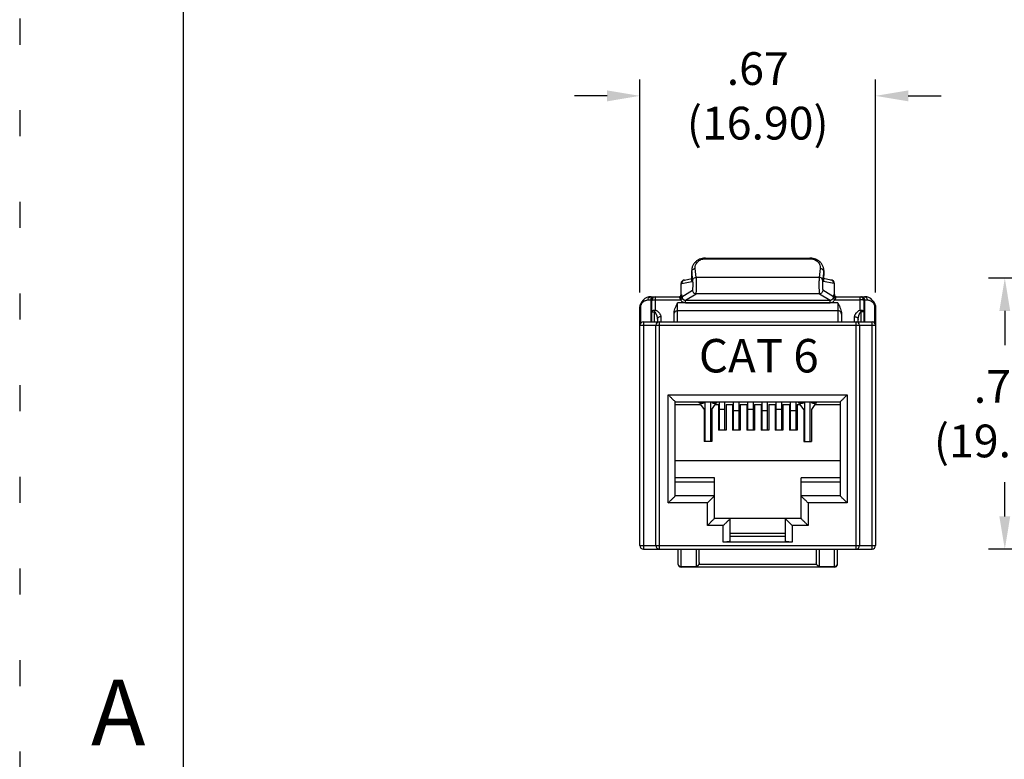
# Model space of a CAD drawing. Units: inches. Extents: x 0 to 8.5, y 0 to 11.
# Drawn here: x 0 to 3.8, y 2.6 to 5.4 of the extents above; entities that cross this region are included whole.
import ezdxf
from ezdxf.enums import TextEntityAlignment as Align

# ---------------------------------------------------------------- set-up
doc = ezdxf.new("R2010")
doc.units = ezdxf.units.IN
doc.header["$MEASUREMENT"] = 0
doc.linetypes.add('DOT', pattern=[0.25, 0, -0.25])
doc.layers.add('Border', color=3, linetype='Continuous')
doc.layers.add('Dimensions', color=3, linetype='Continuous')
doc.layers.add('Sheet Size', color=7, linetype='DOT', plot=False)
doc.layers.add('文字', color=1, linetype='Continuous', lineweight=25)
doc.styles.add('Notes_Arial', font='arial.ttf')
doc.styles.add('ROMANS', font='romans')
doc.styles.add('型式2', font='swissk.ttf')
doc.dimstyles.get("Standard").update_dxf_attribs({"dimtxt": 0.125, "dimasz": 0.125, "dimexe": 0.0625, "dimexo": 0.0625, "dimgap": 0.0625, "dimtad": 0, "dimtih": 1, "dimtoh": 1, "dimdec": 3, "dimzin": 0, "dimdsep": 46, "dimtxsty": 'ROMANS', "dimcen": 0.0625, "dimadec": 0, "dimazin": 0, "dimtfac": 1, "dimtdec": 3, "dimtofl": 0, "dimtmove": 0, "dimatfit": 3, "dimfxl": 1, "dimtolj": 1, "dimtzin": 0, "dimarcsym": 0})

# ---------------------------------------------------------------- blocks, each defined once
blk = doc.blocks.new('ABorder - Customer')
at = {"layer": 'Border'}
blk.add_line((0.625, 0.625), (0.625, 10.375), dxfattribs=at)
at = {"layer": 'Sheet Size'}
blk.add_lwpolyline([(0, 0), (8.5, 0), (8.5, 11), (0, 11)], close=True, dxfattribs=at)
at = {"layer": 'Border', "insert": (0.3762, 2.8747), "char_height": 0.25, "attachment_point": 2, "style": 'Notes_Arial'}
blk.add_mtext('A', dxfattribs=at)
blk = doc.blocks.new('*D24')
at = {"layer": 'DEFPOINTS', "color": 0, "transparency": 16777216}
for p in [(3.2675, 5.1045), (2.3678, 4.2907), (3.2675, 4.2907)]:
    blk.add_point(p, dxfattribs=at)
at = {"layer": 'Dimensions', "color": 0, "lineweight": -2, "transparency": 16777216}
for p, q in [((2.3678, 4.3532), (2.3678, 5.167)), ((3.2675, 4.3532), (3.2675, 5.167)), ((2.2428, 5.1045), (2.1178, 5.1045)), ((3.3925, 5.1045), (3.5175, 5.1045))]:
    blk.add_line(p, q, dxfattribs=at)
at = {"layer": 'Dimensions', "color": 0, "transparency": 16777216}
for points in [[(2.2428, 5.1253), (2.2428, 5.0836), (2.3678, 5.1045)], [(3.3925, 5.1253), (3.3925, 5.0836), (3.2675, 5.1045)]]:
    blk.add_solid(points, dxfattribs=at)
at = {"layer": 'Dimensions', "color": 0, "transparency": 16777216, "insert": (2.8177, 5.1045), "char_height": 0.125, "attachment_point": 5, "style": 'ROMANS'}
blk.add_mtext('\\A1;.67\\P(16.90)', dxfattribs=at)
blk = doc.blocks.new('*D25')
at = {"layer": 'DEFPOINTS', "color": 0, "transparency": 16777216}
for p in [(4.7567, 4.4079), (3.7609, 3.3737), (4.3456, 3.3737)]:
    blk.add_point(p, dxfattribs=at)
at = {"layer": 'Dimensions', "color": 0, "lineweight": -2, "transparency": 16777216}
for p, q in [((4.6942, 4.4079), (3.6984, 4.4079)), ((3.7609, 4.2829), (3.7609, 4.1527)), ((3.7609, 3.4987), (3.7609, 3.6289)), ((4.2831, 3.3737), (3.6984, 3.3737))]:
    blk.add_line(p, q, dxfattribs=at)
at = {"layer": 'Dimensions', "color": 0, "transparency": 16777216}
for points in [[(3.7401, 4.2829), (3.7817, 4.2829), (3.7609, 4.4079)], [(3.7401, 3.4987), (3.7817, 3.4987), (3.7609, 3.3737)]]:
    blk.add_solid(points, dxfattribs=at)
at = {"layer": 'Dimensions', "color": 0, "transparency": 16777216, "insert": (3.7609, 3.8908), "char_height": 0.125, "attachment_point": 5, "style": 'ROMANS'}
blk.add_mtext('\\A1;.76\\P(19.30)', dxfattribs=at)

msp = doc.modelspace()

# ---------------------------------------------------------------- linework, layer by layer
at = {"color": 7, "linetype": 'Continuous'}
for p, q in [((2.6182, 4.4851), (3.0172, 4.4851)), ((2.5656, 4.4371), (2.5656, 4.4372)), ((2.5663, 4.3979), (2.5656, 4.4371)), ((3.0697, 4.4371), (3.0691, 4.3979)), ((3.0697, 4.4372), (3.0697, 4.4371)), ((2.5382, 4.4012), (2.5396, 4.4012)), ((2.5383, 4.4009), (2.5662, 4.4065)), ((3.0971, 4.4009), (3.0692, 4.4065)), ((3.0972, 4.4012), (3.0958, 4.4012)), ((2.5249, 4.3453), (2.5249, 4.3879)), ((2.5663, 4.3979), (2.5666, 4.3956)), ((3.0688, 4.3956), (3.0691, 4.3979)), ((3.1105, 4.3453), (3.1105, 4.3879)), ((2.4104, 4.3373), (2.5184, 4.3373)), ((2.4131, 4.2415), (2.4131, 4.324)), ((3.1169, 4.3373), (3.225, 4.3373)), ((3.2223, 4.324), (3.2223, 4.2415)), ((2.3678, 4.2971), (2.3683, 4.3019)), ((2.3678, 4.2971), (2.368, 4.2971)), ((2.3678, 3.387), (2.3678, 4.2971)), ((3.2671, 4.3019), (3.2675, 4.2971)), ((3.2675, 4.2971), (3.2674, 4.2971)), ((3.2675, 4.2971), (3.2675, 3.387)), ((2.4344, 4.2508), (2.4344, 4.2415)), ((2.4983, 4.2415), (2.4983, 4.2733)), ((3.1371, 4.2733), (3.1371, 4.2415)), ((3.201, 4.2415), (3.201, 4.2508)), ((2.3811, 4.2415), (3.2542, 4.2415)), ((2.429, 3.387), (2.429, 4.2282)), ((3.2063, 4.2282), (3.2063, 3.387)), ((2.5025, 3.5765), (2.5025, 3.9364)), ((2.5025, 3.9364), (3.1329, 3.9364)), ((2.5025, 3.9258), (2.5997, 3.9258)), ((2.5973, 3.9311), (2.6079, 3.9311)), ((2.5997, 3.9258), (2.613, 3.9071)), ((2.617, 3.7847), (2.617, 3.9364)), ((2.6383, 3.7847), (2.6383, 3.9364)), ((2.6423, 3.9071), (2.6556, 3.9258)), ((2.6473, 3.9311), (2.658, 3.9311)), ((2.6556, 3.9258), (2.6673, 3.9258)), ((2.6673, 3.9258), (2.6673, 3.8273)), ((2.6713, 3.8273), (2.6713, 3.9364)), ((2.6926, 3.8273), (2.6926, 3.9364)), ((2.6966, 3.9258), (2.7216, 3.9258)), ((2.6966, 3.9258), (2.6966, 3.8273)), ((2.7216, 3.9258), (2.7216, 3.8273)), ((2.7256, 3.8273), (2.7256, 3.9364)), ((2.7469, 3.8273), (2.7469, 3.9364)), ((2.7509, 3.9258), (2.7759, 3.9258)), ((2.7509, 3.9258), (2.7509, 3.8273)), ((2.7759, 3.9258), (2.7759, 3.8273)), ((2.7799, 3.8273), (2.7799, 3.9364)), ((2.8012, 3.8273), (2.8012, 3.9364)), ((2.8052, 3.9258), (2.8302, 3.9258)), ((2.8052, 3.9258), (2.8052, 3.8273)), ((2.8302, 3.9258), (2.8302, 3.8273)), ((2.8342, 3.8273), (2.8342, 3.9364)), ((2.8555, 3.8273), (2.8555, 3.9364)), ((2.8595, 3.9258), (2.8845, 3.9258)), ((2.8595, 3.9258), (2.8595, 3.8273)), ((2.8845, 3.9258), (2.8845, 3.8273)), ((2.8885, 3.8273), (2.8885, 3.9364)), ((2.9098, 3.8273), (2.9098, 3.9364)), ((2.9138, 3.9258), (2.9138, 3.8273)), ((2.9138, 3.9258), (2.9388, 3.9258)), ((2.9388, 3.9258), (2.9388, 3.8273)), ((2.9428, 3.8273), (2.9428, 3.9364)), ((2.9641, 3.8273), (2.9641, 3.9364)), ((2.9681, 3.9258), (2.9681, 3.8273)), ((2.9681, 3.9258), (2.9798, 3.9258)), ((2.9774, 3.9311), (2.988, 3.9311)), ((2.9931, 3.9071), (2.9798, 3.9258)), ((2.9971, 3.7847), (2.9971, 3.9364)), ((3.0184, 3.7847), (3.0184, 3.9364)), ((3.0357, 3.9258), (3.0224, 3.9071)), ((3.0274, 3.9311), (3.0381, 3.9311)), ((3.0357, 3.9258), (3.1329, 3.9258)), ((3.1329, 3.9364), (3.1329, 3.5765)), ((2.613, 3.9071), (2.613, 3.7847)), ((2.6423, 3.9071), (2.6423, 3.7847)), ((2.9931, 3.9071), (2.9931, 3.7847)), ((3.0224, 3.9071), (3.0224, 3.7847)), ((2.6966, 3.8273), (2.6673, 3.8273)), ((2.7509, 3.8273), (2.7216, 3.8273)), ((2.8052, 3.8273), (2.7759, 3.8273)), ((2.8595, 3.8273), (2.8302, 3.8273)), ((2.9138, 3.8273), (2.8845, 3.8273)), ((2.9681, 3.8273), (2.9388, 3.8273)), ((2.6423, 3.7847), (2.613, 3.7847)), ((2.9931, 3.7847), (3.0224, 3.7847)), ((2.5025, 3.7117), (3.1329, 3.7117)), ((2.6521, 3.6457), (2.5025, 3.6457)), ((2.6521, 3.4903), (2.6521, 3.6457)), ((3.1329, 3.6457), (2.9833, 3.6457)), ((2.9833, 3.4903), (2.9833, 3.6457)), ((2.6521, 3.5765), (2.5025, 3.5765)), ((3.1329, 3.5765), (2.9833, 3.5765)), ((2.9833, 3.4903), (2.6521, 3.4903)), ((2.7128, 3.4044), (2.7128, 3.4903)), ((2.9226, 3.4903), (2.9226, 3.4044)), ((2.7128, 3.4349), (2.9226, 3.4349)), ((2.7128, 3.4227), (2.9226, 3.4227)), ((2.9492, 3.4003), (2.6862, 3.4003)), ((2.3811, 3.3737), (3.2542, 3.3737)), ((2.5142, 3.3151), (2.5142, 3.3737)), ((2.5941, 3.3223), (2.5941, 3.3737)), ((3.0413, 3.3737), (3.0413, 3.3223)), ((3.1211, 3.3737), (3.1211, 3.3151)), ((3.1105, 3.3045), (2.5249, 3.3045))]:
    msp.add_line(p, q, dxfattribs=at)
at = {"color": 9, "linetype": 'Continuous'}
for p, q in [((2.6182, 4.4851), (2.6182, 4.4825)), ((2.6182, 4.4825), (3.0172, 4.4825)), ((3.0172, 4.4851), (3.0172, 4.4825)), ((2.5659, 4.4343), (2.5656, 4.4371)), ((2.5832, 4.4113), (2.5792, 4.445)), ((3.0562, 4.445), (3.0522, 4.4113)), ((3.0697, 4.4371), (3.0695, 4.4343)), ((2.5659, 4.4343), (2.5666, 4.3956)), ((2.57, 4.4005), (2.5659, 4.4343)), ((3.0522, 4.4113), (2.5832, 4.4113)), ((3.0695, 4.4343), (3.0654, 4.4005)), ((3.0688, 4.3956), (3.0695, 4.4343)), ((2.5249, 4.3879), (2.5276, 4.3879)), ((2.5276, 4.3879), (2.5666, 4.3956)), ((2.5278, 4.3374), (2.569, 4.3621)), ((3.1075, 4.3374), (3.0664, 4.3621)), ((3.1077, 4.3879), (3.0688, 4.3956)), ((3.1105, 4.3879), (3.1077, 4.3879)), ((2.4131, 4.324), (2.3989, 4.324)), ((2.4095, 4.324), (2.4095, 4.2415)), ((2.4264, 4.3373), (2.4264, 4.2866)), ((2.4264, 4.3256), (2.5234, 4.3256)), ((2.5249, 4.3453), (2.5264, 4.3453)), ((2.5417, 4.3245), (2.5822, 4.3488)), ((2.5417, 4.3245), (3.0937, 4.3245)), ((2.5417, 4.3147), (2.5417, 4.3245)), ((3.0532, 4.3488), (2.5822, 4.3488)), ((3.0532, 4.3488), (3.0937, 4.3245)), ((3.0937, 4.3147), (3.0937, 4.3245)), ((3.109, 4.3453), (3.1105, 4.3453)), ((3.112, 4.3256), (3.209, 4.3256)), ((3.209, 4.2866), (3.209, 4.3373)), ((3.2365, 4.324), (3.2223, 4.324)), ((3.2259, 4.324), (3.2259, 4.2415)), ((2.3714, 4.2371), (2.3714, 4.3048)), ((3.1238, 4.314), (2.5116, 4.314)), ((2.5116, 4.2415), (2.5116, 4.314)), ((2.5417, 4.3147), (3.0937, 4.3147)), ((3.1238, 4.314), (3.1238, 4.2415)), ((3.264, 4.3048), (3.264, 4.2371)), ((2.4131, 4.2796), (2.4237, 4.2796)), ((2.4237, 4.2415), (2.4237, 4.2796)), ((2.4477, 4.2613), (2.4477, 4.2415)), ((3.1238, 4.284), (2.5116, 4.284)), ((3.1877, 4.2415), (3.1877, 4.2613)), ((3.2223, 4.2796), (3.2116, 4.2796)), ((3.2116, 4.2796), (3.2116, 4.2415)), ((2.3678, 4.2282), (3.2675, 4.2282)), ((2.3811, 4.2415), (2.3811, 3.3737)), ((2.4424, 3.3737), (2.4424, 4.2415)), ((3.193, 3.3737), (3.193, 4.2415)), ((3.2542, 3.3737), (3.2542, 4.2415)), ((2.4759, 3.963), (3.1595, 3.963)), ((2.4759, 3.5499), (2.4759, 3.963)), ((3.1595, 3.963), (3.1595, 3.5499)), ((2.6926, 3.9063), (2.6713, 3.9063)), ((2.7469, 3.9017), (2.7256, 3.9017)), ((2.8012, 3.9063), (2.7799, 3.9063)), ((2.8555, 3.9017), (2.8342, 3.9017)), ((2.9098, 3.9063), (2.8885, 3.9063)), ((2.9641, 3.9017), (2.9428, 3.9017)), ((2.6521, 3.6298), (2.5025, 3.6298)), ((3.1329, 3.6298), (2.9833, 3.6298)), ((2.6255, 3.5499), (2.4759, 3.5499)), ((2.6255, 3.4637), (2.6255, 3.5499)), ((3.1595, 3.5499), (3.0099, 3.5499)), ((3.0099, 3.5499), (3.0099, 3.4637)), ((2.6862, 3.4637), (2.6255, 3.4637)), ((2.6862, 3.4003), (2.6862, 3.4637)), ((3.0099, 3.4637), (2.9492, 3.4637)), ((2.9492, 3.4637), (2.9492, 3.4003)), ((2.3678, 3.387), (3.2675, 3.387)), ((2.5249, 3.3045), (2.5249, 3.3737)), ((2.5834, 3.3063), (2.5834, 3.3737)), ((3.0519, 3.3737), (3.0519, 3.3063)), ((3.1105, 3.3045), (3.1105, 3.3737)), ((3.0431, 3.3151), (2.5923, 3.3151)), ((2.5834, 3.3063), (2.5249, 3.3063)), ((3.1105, 3.3063), (3.0519, 3.3063))]:
    msp.add_line(p, q, dxfattribs=at)
at = {"color": 7, "linetype": 'Continuous'}
for centre, radius, start, end in [((2.5382, 4.3879), 0.0133, 90, 180), ((3.0972, 4.3879), 0.0133, 0, 90), ((2.4104, 4.2947), 0.0426, 90, 180), ((2.4264, 4.324), 0.0133, 90, 180), ((2.5169, 4.3453), 0.00799, 270, 0), ((3.1185, 4.3453), 0.00799, 180, 270), ((3.209, 4.324), 0.0133, 0, 90), ((3.225, 4.2947), 0.0426, 0, 90), ((2.3811, 4.2282), 0.0133, 90, 180), ((2.4424, 4.2282), 0.0133, 90, 180), ((3.193, 4.2282), 0.0133, 0, 90), ((3.2542, 4.2282), 0.0133, 0, 90), ((2.5973, 3.9364), 0.00532, 180, 270), ((2.6079, 3.9364), 0.00532, 270, 0), ((2.6473, 3.9364), 0.00532, 180, 270), ((2.658, 3.9364), 0.00532, 270, 0), ((2.9774, 3.9364), 0.00532, 180, 270), ((2.988, 3.9364), 0.00532, 270, 0), ((3.0274, 3.9364), 0.00532, 180, 270), ((3.0381, 3.9364), 0.00532, 270, 0), ((2.3811, 3.387), 0.0133, 180, 270), ((2.4424, 3.387), 0.0133, 180, 270), ((3.193, 3.387), 0.0133, 270, 0), ((3.2542, 3.387), 0.0133, 270, 0), ((2.5249, 3.3151), 0.0106, 180, 270), ((3.1105, 3.3151), 0.0106, 270, 0)]:
    msp.add_arc(centre, radius, start, end, dxfattribs=at)
for points, start_tangent, end_tangent in [([(2.6182, 4.4851), (2.6111, 4.4847), (2.6009, 4.4825), (2.591, 4.4784), (2.5822, 4.4724), (2.5747, 4.4645), (2.5689, 4.4544), (2.5659, 4.4427), (2.5656, 4.4371)], (-1, -0.000057), (0.017344, -0.99985)), ([(3.0697, 4.4371), (3.0694, 4.4429), (3.0664, 4.4546), (3.0605, 4.4647), (3.053, 4.4725), (3.0441, 4.4785), (3.0343, 4.4826), (3.024, 4.4847), (3.0172, 4.4851)], (0.017298, 0.99985), (-1, 0.000036)), ([(2.5383, 4.4009), (2.5358, 4.4002), (2.5315, 4.3973), (2.5287, 4.393), (2.5276, 4.3879)], (-0.980696, -0.195541), (0.000758, -1)), ([(3.1077, 4.3879), (3.1067, 4.393), (3.1038, 4.3973), (3.0995, 4.4002), (3.0971, 4.4009)], (0.000758, 1), (-0.98051, 0.196469)), ([(2.3683, 4.3019), (2.3685, 4.303), (2.3688, 4.3043)], (0.179874, 0.98369), (0.271094, 0.962553)), ([(2.3687, 4.3039), (2.3683, 4.3019)], (-0.256497, -0.966545), (-0.180036, -0.98366)), ([(2.369, 4.3049), (2.3687, 4.3039)], (-0.293959, -0.955818), (-0.256497, -0.966545)), ([(2.3688, 4.3043), (2.369, 4.3048)], (0.271094, 0.962553), (0.289352, 0.957223)), ([(2.3691, 4.3052), (2.369, 4.3049)], (-0.305384, -0.952229), (-0.293959, -0.955818)), ([(2.369, 4.3048), (2.369, 4.305)], (0.289352, 0.957223), (0.297389, 0.954756)), ([(2.4983, 4.2733), (2.4991, 4.2813), (2.5017, 4.2908), (2.506, 4.3016), (2.5116, 4.314)], (0, 1), (0.413833, 0.910353)), ([(3.1238, 4.314), (3.1294, 4.3016), (3.1336, 4.2908), (3.1362, 4.2813), (3.1371, 4.2733)], (0.413833, -0.910353), (0, -1)), ([(3.2662, 4.3053), (3.2664, 4.3048)], (0.309224, -0.950989), (0.289352, -0.957223)), ([(3.2664, 4.3048), (3.2663, 4.3051)], (-0.289364, 0.957219), (-0.302071, 0.953285)), ([(3.2667, 4.3038), (3.2664, 4.3048)], (-0.253942, 0.967219), (-0.289364, 0.957219)), ([(3.2664, 4.3048), (3.2666, 4.3043)], (0.289352, -0.957223), (0.271076, -0.962558)), ([(3.2666, 4.3043), (3.2669, 4.303), (3.2671, 4.3019)], (0.271076, -0.962558), (0.179875, -0.983689)), ([(3.2671, 4.3019), (3.2667, 4.3038)], (-0.179996, 0.983667), (-0.253942, 0.967219)), ([(2.4759, 3.963), (2.4802, 3.9587), (2.4846, 3.9543), (2.4889, 3.95), (2.4929, 3.946), (2.4965, 3.9424), (2.4996, 3.9394), (2.5017, 3.9372), (2.5025, 3.9364)], (0.707107, -0.707107), (0.707107, -0.707107)), ([(3.1595, 3.963), (3.1551, 3.9587), (3.1508, 3.9543), (3.1465, 3.95), (3.1425, 3.946), (3.1388, 3.9424), (3.1358, 3.9394), (3.1337, 3.9372), (3.1329, 3.9364)], (-0.707107, -0.707107), (-0.707107, -0.707107)), ([(2.4759, 3.5499), (2.4802, 3.5542), (2.4846, 3.5586), (2.4889, 3.5629), (2.4929, 3.5669), (2.4965, 3.5705), (2.4996, 3.5736), (2.5017, 3.5757), (2.5025, 3.5765)], (0.707107, 0.707107), (0.707107, 0.707107)), ([(2.6255, 3.5499), (2.6298, 3.5542), (2.6342, 3.5586), (2.6385, 3.5629), (2.6425, 3.5669), (2.6461, 3.5705), (2.6492, 3.5736), (2.6513, 3.5757), (2.6521, 3.5765)], (0.707107, 0.707107), (0.707107, 0.707107)), ([(3.0099, 3.5499), (3.0055, 3.5542), (3.0012, 3.5586), (2.9969, 3.5629), (2.9929, 3.5669), (2.9892, 3.5705), (2.9862, 3.5736), (2.9841, 3.5757), (2.9833, 3.5765)], (-0.707107, 0.707107), (-0.707107, 0.707107)), ([(3.1595, 3.5499), (3.1551, 3.5542), (3.1508, 3.5586), (3.1465, 3.5629), (3.1425, 3.5669), (3.1388, 3.5705), (3.1358, 3.5736), (3.1337, 3.5757), (3.1329, 3.5765)], (-0.707107, 0.707107), (-0.707107, 0.707107)), ([(2.6255, 3.4637), (2.6298, 3.468), (2.6342, 3.4724), (2.6385, 3.4766), (2.6425, 3.4807), (2.6461, 3.4843), (2.6492, 3.4873), (2.6513, 3.4895), (2.6521, 3.4903)], (0.707107, 0.707107), (0.707107, 0.707107)), ([(2.6862, 3.4637), (2.6905, 3.468), (2.6949, 3.4724), (2.6992, 3.4766), (2.7032, 3.4807), (2.7068, 3.4843), (2.7099, 3.4873), (2.712, 3.4895), (2.7128, 3.4903)], (0.707107, 0.707107), (0.707107, 0.707107)), ([(2.9492, 3.4637), (2.9449, 3.468), (2.9405, 3.4724), (2.9362, 3.4766), (2.9322, 3.4807), (2.9285, 3.4843), (2.9255, 3.4873), (2.9234, 3.4895), (2.9226, 3.4903)], (-0.707107, 0.707107), (-0.707107, 0.707107)), ([(3.0099, 3.4637), (3.0055, 3.468), (3.0012, 3.4724), (2.9969, 3.4766), (2.9929, 3.4807), (2.9892, 3.4843), (2.9862, 3.4873), (2.9841, 3.4895), (2.9833, 3.4903)], (-0.707107, 0.707107), (-0.707107, 0.707107)), ([(2.7128, 3.4044), (2.7119, 3.4034), (2.7092, 3.4024), (2.705, 3.4015), (2.6995, 3.4008), (2.693, 3.4004), (2.6862, 3.4003)], (0, -1), (-1, 0)), ([(2.9492, 3.4003), (2.9424, 3.4004), (2.9359, 3.4008), (2.9304, 3.4015), (2.9262, 3.4024), (2.9235, 3.4034), (2.9226, 3.4044)], (-1, 0), (0, 1)), ([(2.5923, 3.3151), (2.5907, 3.3126), (2.5886, 3.3103), (2.5862, 3.3081), (2.5834, 3.3063)], (-0.486501, -0.87368), (-0.87368, -0.486501)), ([(2.5941, 3.3223), (2.5936, 3.3185), (2.5923, 3.3151)], (0, -1), (-0.486501, -0.87368)), ([(3.0431, 3.3151), (3.0418, 3.3185), (3.0413, 3.3223)], (-0.486501, 0.87368), (0, 1)), ([(3.0519, 3.3063), (3.0492, 3.3081), (3.0468, 3.3103), (3.0447, 3.3126), (3.0431, 3.3151)], (-0.87368, 0.486501), (-0.486501, 0.87368))]:
    msp.add_spline(points, degree=3, dxfattribs=dict(at, start_tangent=start_tangent, end_tangent=end_tangent))
at = {"color": 9, "linetype": 'Continuous'}
for points, start_tangent, end_tangent in [([(2.5792, 4.445), (2.5793, 4.4534), (2.5817, 4.4612), (2.5858, 4.4678), (2.5912, 4.4733), (2.5974, 4.4775), (2.6043, 4.4804), (2.6113, 4.482), (2.6182, 4.4825)], (-0.119205, 0.99287), (1, 0.000235)), ([(3.0172, 4.4825), (3.0241, 4.482), (3.0311, 4.4804), (3.0379, 4.4775), (3.0442, 4.4733), (3.0496, 4.4678), (3.0537, 4.4612), (3.056, 4.4534), (3.0562, 4.445)], (1, -0.000236), (-0.119204, -0.99287)), ([(2.5659, 4.4343), (2.5671, 4.4383)], (0.063172, 0.998003), (0.483071, 0.875581)), ([(2.5671, 4.4383), (2.57, 4.4417), (2.5742, 4.4441), (2.5792, 4.445)], (0.483071, 0.875581), (0.999134, 0.041611)), ([(3.0683, 4.4383), (3.0653, 4.4417), (3.0611, 4.4441), (3.0562, 4.445)], (-0.483073, 0.87558), (-0.999134, 0.041611)), ([(3.0695, 4.4343), (3.0683, 4.4383)], (-0.063172, 0.998003), (-0.483073, 0.87558)), ([(2.569, 4.3621), (2.5692, 4.3624), (2.5695, 4.3633), (2.5698, 4.3648), (2.5701, 4.3672), (2.5703, 4.3705), (2.5706, 4.3748), (2.5707, 4.3797), (2.5707, 4.3848), (2.5706, 4.3893), (2.5705, 4.3931), (2.5703, 4.3962), (2.5701, 4.3987), (2.57, 4.4005)], (0.85795, 0.513734), (-0.119158, 0.992875)), ([(2.57, 4.4005), (2.5712, 4.4045), (2.5741, 4.408), (2.5783, 4.4103), (2.5832, 4.4113)], (0.063172, 0.998003), (0.999134, 0.041611)), ([(2.5822, 4.3488), (2.5825, 4.3493), (2.5827, 4.3507), (2.583, 4.3532), (2.5833, 4.3571), (2.5836, 4.3624), (2.5838, 4.3694), (2.584, 4.3775), (2.584, 4.3857), (2.5839, 4.393), (2.5838, 4.3992), (2.5836, 4.4042), (2.5834, 4.4082), (2.5832, 4.4113)], (0.716705, 0.697376), (-0.073639, 0.997285)), ([(3.0522, 4.4113), (3.052, 4.4082), (3.0518, 4.4042), (3.0516, 4.3992), (3.0515, 4.393), (3.0514, 4.3857), (3.0514, 4.3775), (3.0515, 4.3694), (3.0518, 4.3624), (3.052, 4.3571), (3.0523, 4.3532), (3.0526, 4.3507), (3.0529, 4.3493), (3.0532, 4.3488)], (-0.07364, -0.997285), (0.716704, -0.697378)), ([(3.0654, 4.4005), (3.0642, 4.4045), (3.0613, 4.408), (3.0571, 4.4103), (3.0522, 4.4113)], (-0.063172, 0.998003), (-0.999134, 0.041611)), ([(3.0654, 4.4005), (3.0652, 4.3987), (3.065, 4.3962), (3.0649, 4.3931), (3.0647, 4.3893), (3.0647, 4.3848), (3.0647, 4.3797), (3.0648, 4.3748), (3.065, 4.3705), (3.0653, 4.3672), (3.0656, 4.3648), (3.0659, 4.3633), (3.0662, 4.3624), (3.0664, 4.3621)], (-0.119158, -0.992875), (0.857951, -0.513731)), ([(2.569, 4.3621), (2.57, 4.357), (2.5729, 4.3527), (2.5772, 4.3498), (2.5822, 4.3488)], (0.00455, -0.99999), (0.99999, -0.004572)), ([(3.0664, 4.3621), (3.0654, 4.357), (3.0625, 4.3527), (3.0582, 4.3498), (3.0532, 4.3488)], (-0.00455, -0.99999), (-0.99999, -0.004572)), ([(2.3989, 4.324), (2.3935, 4.3235), (2.3888, 4.3222), (2.3846, 4.3203), (2.381, 4.3179), (2.3778, 4.3151), (2.3751, 4.3119), (2.373, 4.3084)], (-1, 0.000005), (-0.467363, -0.884065)), ([(2.3989, 4.324), (2.3998, 4.3291), (2.4023, 4.3334), (2.406, 4.3363), (2.4104, 4.3373)], (0, 1), (1, 0)), ([(2.4095, 4.324), (2.4104, 4.3291), (2.4129, 4.3334), (2.4132, 4.3337)], (0, 1), (0.679845, 0.733356)), ([(2.4131, 4.324), (2.4137, 4.3245), (2.4156, 4.3249), (2.4185, 4.3253), (2.4223, 4.3255), (2.4264, 4.3256)], (0, 1), (1, 0)), ([(2.4132, 4.3337), (2.4166, 4.3363), (2.421, 4.3373)], (0.679845, 0.733356), (1, 0)), ([(2.5184, 4.3373), (2.5215, 4.3379), (2.524, 4.3396), (2.5258, 4.3422), (2.5264, 4.3453)], (1, 0), (0, 1)), ([(2.5184, 4.3373), (2.5188, 4.337), (2.5192, 4.336), (2.5196, 4.3345), (2.5199, 4.3324)], (1, 0.000636), (0.113183, -0.993574)), ([(2.5199, 4.3324), (2.5228, 4.3329), (2.5253, 4.334), (2.5271, 4.3356), (2.5278, 4.3374)], (0.99908, 0.04288), (0.106046, 0.994361)), ([(2.5199, 4.3324), (2.5204, 4.3301), (2.5217, 4.3277), (2.5234, 4.3256)], (0.113197, -0.993573), (0.708832, -0.705377)), ([(2.5234, 4.3256), (2.5259, 4.3272), (2.5281, 4.3288), (2.5296, 4.33), (2.5302, 4.3307)], (0.850569, 0.525864), (0.218431, 0.975852)), ([(2.5234, 4.3256), (2.5255, 4.3226), (2.5282, 4.3197), (2.5319, 4.3172), (2.5364, 4.3154), (2.5417, 4.3147)], (0.498605, -0.866829), (1, -0.000071)), ([(2.5264, 4.3453), (2.5268, 4.3448), (2.5272, 4.3433), (2.5275, 4.3407), (2.5278, 4.3374)], (0.999998, 0.00178), (0.070852, -0.997487)), ([(2.5278, 4.3374), (2.5282, 4.3352), (2.5291, 4.3328), (2.5302, 4.3307)], (0.113, -0.993595), (0.537058, -0.843545)), ([(2.5302, 4.3307), (2.5315, 4.329), (2.5332, 4.3274), (2.5355, 4.326), (2.5384, 4.3249), (2.5417, 4.3245)], (0.53698, -0.843595), (0.999996, 0.00268)), ([(3.0937, 4.3245), (3.097, 4.3249), (3.0999, 4.326), (3.1021, 4.3274), (3.1039, 4.329), (3.1052, 4.3307)], (0.999996, -0.002679), (0.536981, 0.843595)), ([(3.0937, 4.3147), (3.099, 4.3154), (3.1035, 4.3172), (3.1071, 4.3197), (3.1099, 4.3226), (3.112, 4.3256)], (1, 0.000072), (0.498606, 0.866829)), ([(3.1052, 4.3307), (3.1063, 4.3328), (3.1071, 4.3352), (3.1075, 4.3374)], (0.537058, 0.843545), (0.113001, 0.993595)), ([(3.112, 4.3256), (3.1094, 4.3272), (3.1073, 4.3288), (3.1058, 4.33), (3.1052, 4.3307)], (-0.850577, 0.525851), (-0.218449, 0.975848)), ([(3.1075, 4.3374), (3.1078, 4.3407), (3.1082, 4.3433), (3.1086, 4.3448), (3.109, 4.3453)], (0.070852, 0.997487), (0.999998, -0.001777)), ([(3.1155, 4.3324), (3.1126, 4.3329), (3.1101, 4.334), (3.1083, 4.3356), (3.1075, 4.3374)], (-0.999084, 0.042795), (-0.106009, 0.994365)), ([(3.1169, 4.3373), (3.1139, 4.3379), (3.1113, 4.3396), (3.1096, 4.3422), (3.109, 4.3453)], (-1, 0), (0, 1)), ([(3.112, 4.3256), (3.1137, 4.3277), (3.1149, 4.3301), (3.1155, 4.3324)], (0.708833, 0.705376), (0.113196, 0.993573)), ([(3.1155, 4.3324), (3.1158, 4.3345), (3.1162, 4.336), (3.1165, 4.337), (3.1169, 4.3373)], (0.113184, 0.993574), (1, -0.000634)), ([(3.2223, 4.324), (3.2216, 4.3245), (3.2198, 4.3249), (3.2168, 4.3253), (3.2131, 4.3255), (3.209, 4.3256)], (0, 1), (-1, 0)), ([(3.2259, 4.324), (3.225, 4.3291), (3.2225, 4.3334), (3.2187, 4.3363), (3.2143, 4.3373)], (0, 1), (-1, 0)), ([(3.2365, 4.324), (3.2356, 4.3291), (3.2331, 4.3334), (3.2294, 4.3363), (3.225, 4.3373)], (0, 1), (-1, 0)), ([(3.2619, 4.3092), (3.2592, 4.3132), (3.2558, 4.3167), (3.2519, 4.3196), (3.2474, 4.3219), (3.2422, 4.3234), (3.2365, 4.324)], (-0.493911, 0.869512), (-1, -0.000095)), ([(2.3714, 4.3048), (2.3694, 4.3015), (2.3682, 4.2982), (2.3678, 4.2947)], (-0.590598, -0.806966), (-0.000064, -1)), ([(2.3714, 4.3048), (2.3705, 4.3064), (2.3702, 4.3079), (2.3704, 4.3093)], (-0.564112, 0.825698), (0.343639, 0.939102)), ([(2.3729, 4.3082), (2.3714, 4.3048)], (-0.461812, -0.886978), (-0.343697, -0.939081)), ([(2.373, 4.3084), (2.3729, 4.3082)], (-0.467363, -0.884065), (-0.461812, -0.886978)), ([(2.4131, 4.2796), (2.4141, 4.2823), (2.417, 4.2846), (2.4213, 4.2861), (2.4264, 4.2866)], (0, 1), (1, 0)), ([(2.4264, 4.2866), (2.4254, 4.2844), (2.4245, 4.2821), (2.4237, 4.2796)], (-0.414671, -0.909971), (-0.302167, -0.953255)), ([(2.4264, 4.2866), (2.43, 4.2852), (2.4332, 4.2834), (2.436, 4.2813), (2.4386, 4.279), (2.4408, 4.2765), (2.4428, 4.274), (2.4445, 4.2713), (2.4461, 4.2683), (2.4472, 4.2649), (2.4477, 4.2613)], (0.961032, -0.276437), (-0.000311, -1)), ([(3.1877, 4.2613), (3.1882, 4.2649), (3.1893, 4.2683), (3.1908, 4.2713), (3.1926, 4.274), (3.1946, 4.2765), (3.1968, 4.279), (3.1993, 4.2813), (3.2022, 4.2834), (3.2054, 4.2852), (3.209, 4.2866)], (-0.000311, 1), (0.961043, 0.276398)), ([(3.209, 4.2866), (3.2141, 4.2861), (3.2184, 4.2846), (3.2213, 4.2823), (3.2223, 4.2796)], (1, 0), (0, -1)), ([(3.209, 4.2866), (3.2099, 4.2844), (3.2108, 4.2821), (3.2116, 4.2796)], (0.414671, -0.909971), (0.302167, -0.953255)), ([(3.2625, 4.3082), (3.2619, 4.3092)], (-0.460776, 0.887516), (-0.493911, 0.869512)), ([(3.264, 4.3048), (3.2625, 4.3082)], (-0.343241, 0.939247), (-0.460776, 0.887516)), ([(3.264, 4.3048), (3.2648, 4.3064), (3.2652, 4.3079), (3.265, 4.3093)], (0.564125, 0.825689), (-0.343539, 0.939138)), ([(3.2675, 4.2947), (3.2671, 4.2982), (3.2659, 4.3015), (3.264, 4.3048)], (-0.000062, 1), (-0.590598, 0.806966)), ([(2.4237, 4.2796), (2.4255, 4.278), (2.4271, 4.2759), (2.4285, 4.2735), (2.4298, 4.2709), (2.4309, 4.2681), (2.4319, 4.2652), (2.4328, 4.2621), (2.4336, 4.2587), (2.4341, 4.2549), (2.4344, 4.2508)], (0.836026, -0.54869), (-0.000063, -1)), ([(2.4477, 4.2613), (2.4426, 4.2605), (2.4383, 4.2583), (2.4354, 4.2548), (2.4344, 4.2508)], (-1, 0), (0, -1)), ([(2.4983, 4.2708), (2.4985, 4.2732)], (0, 1), (0.185071, 0.982725)), ([(2.4985, 4.2732), (2.4993, 4.2759), (2.5022, 4.2802), (2.5065, 4.283), (2.5116, 4.284)], (0.185071, 0.982725), (1, 0)), ([(3.1369, 4.2732), (3.1361, 4.2759), (3.1332, 4.2802), (3.1289, 4.283), (3.1238, 4.284)], (-0.185075, 0.982724), (-1, 0)), ([(3.1371, 4.2708), (3.1369, 4.2732)], (0, 1), (-0.185075, 0.982724)), ([(3.1877, 4.2613), (3.1928, 4.2605), (3.1971, 4.2583), (3.2, 4.2548), (3.201, 4.2508)], (1, 0.000004), (0, -1)), ([(3.201, 4.2508), (3.2012, 4.2549), (3.2018, 4.2587), (3.2026, 4.2621), (3.2035, 4.2652), (3.2044, 4.2681), (3.2056, 4.2709), (3.2068, 4.2735), (3.2083, 4.2759), (3.2099, 4.278), (3.2116, 4.2796)], (-0.000063, 1), (0.836044, 0.548663)), ([(2.5142, 3.3151), (2.5147, 3.3124), (2.5163, 3.3099), (2.5186, 3.308), (2.5216, 3.3067)], (0, -1), (0.965508, -0.260372)), ([(3.1211, 3.3151), (3.1206, 3.3124), (3.1191, 3.3099), (3.1168, 3.308), (3.1138, 3.3067)], (0, -1), (-0.965553, -0.260205)), ([(2.5216, 3.3067), (2.5249, 3.3063)], (0.965508, -0.260372), (1, 0)), ([(3.1138, 3.3067), (3.1105, 3.3063)], (-0.965553, -0.260205), (-1, 0))]:
    msp.add_spline(points, degree=3, dxfattribs=dict(at, start_tangent=start_tangent, end_tangent=end_tangent))

# ---------------------------------------------------------------- block references
msp.add_blockref('ABorder - Customer', (0, 0))

# ---------------------------------------------------------------- texts
at = {"layer": '文字', "color": 7, "style": '型式2'}
msp.add_text('CAT 6', height=0.12777, dxfattribs=at).set_placement((2.8217, 4.0956), align=Align.MIDDLE)

# ---------------------------------------------------------------- dimensions: what is measured, and where the dimension line sits
at = {"layer": 'Dimensions'}
dim = msp.add_linear_dim(base=(3.2675, 5.1045), p1=(2.3678, 4.2907), p2=(3.2675, 4.2907), text='.67\\P(16.90)', dimstyle='Standard', dxfattribs=at)
dim.commit()
dim.dimension.update_dxf_attribs({"geometry": '*D24', "text_midpoint": (2.8177, 5.1045)})
dim = msp.add_linear_dim(base=(3.7609, 3.3737), p1=(4.7567, 4.4079), p2=(4.3456, 3.3737), angle=90, text='.76\\P(19.30)', dimstyle='Standard', dxfattribs=at)
dim.commit()
dim.dimension.update_dxf_attribs({"geometry": '*D25', "text_midpoint": (3.7609, 3.8908)})

doc.saveas('drawing.dxf')
